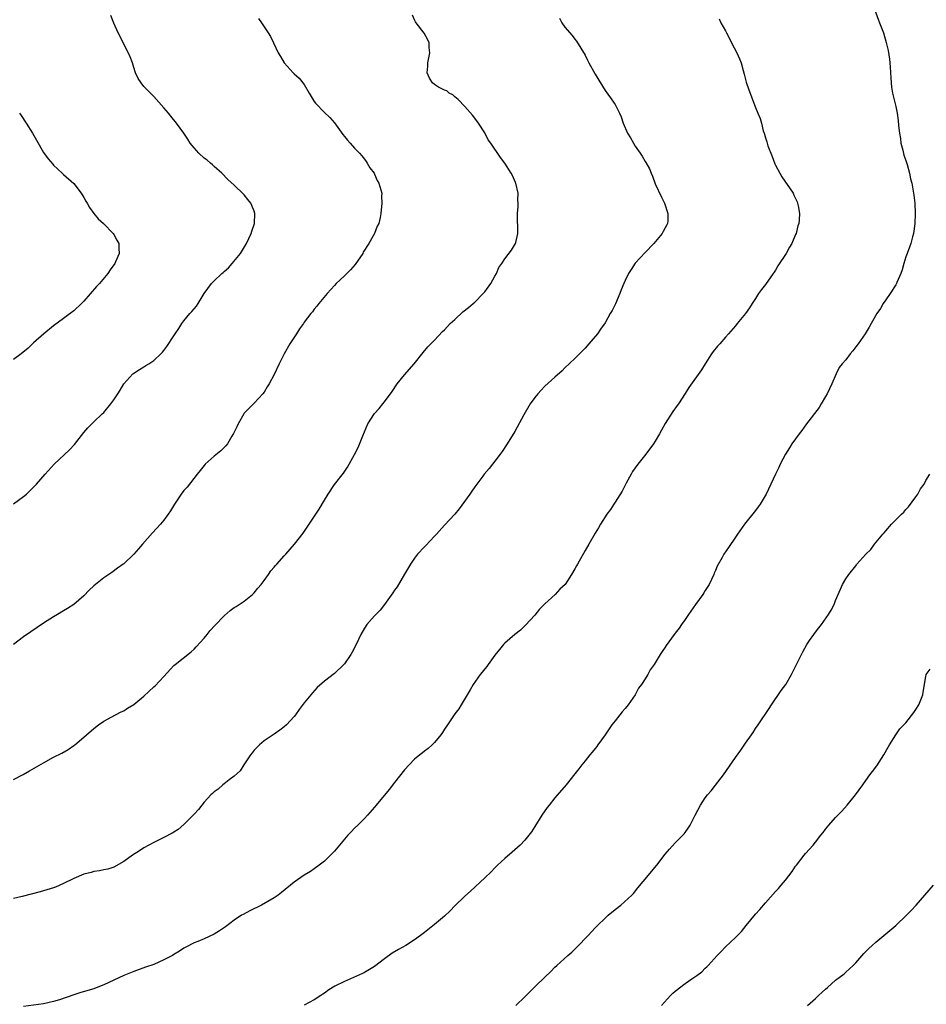
# Model space of a CAD drawing. Units: inches. Extents: x 2535000 to 2538000, y 1557000 to 1560000.
# Drawn here: x 2535664 to 2535845, y 1559607 to 1559804 of the extents above; entities that cross this region are included whole.
import ezdxf

# ---------------------------------------------------------------- set-up
doc = ezdxf.new("R2010")
doc.units = ezdxf.units.IN
doc.header["$MEASUREMENT"] = 0
doc.layers.add('LD25351557_10ft', color=254, linetype='Continuous')

msp = doc.modelspace()

# ---------------------------------------------------------------- linework, layer by layer
at = {"layer": 'LD25351557_10ft'}
for points, elevation in [([(2535834.31, 1559807), (2535835.54, 1559803.54), (2535835.77, 1559803), (2535836.53, 1559801), (2535837.1, 1559799.1), (2535837.47, 1559797.47), (2535837.76, 1559795.76), (2535837.83, 1559795), (2535837.84, 1559794.16), (2535838.01, 1559792.01), (2535838.04, 1559791), (2535838.15, 1559790.15), (2535838.34, 1559789), (2535838.45, 1559788.45), (2535839, 1559786.34), (2535839.25, 1559785), (2535839.5, 1559783.5), (2535839.51, 1559782.49), (2535839.71, 1559781), (2535839.9, 1559779.9), (2535840.01, 1559779), (2535840.37, 1559777.63), (2535840.59, 1559776.59), (2535841, 1559775.57), (2535841.12, 1559775.12), (2535841.27, 1559774.73), (2535841.73, 1559773), (2535841.91, 1559771.91), (2535842.18, 1559771), (2535842.52, 1559769), (2535842.6, 1559768.6), (2535842.78, 1559767), (2535842.89, 1559765), (2535842.81, 1559763), (2535842.58, 1559761.42), (2535842.51, 1559761), (2535842.31, 1559760.31), (2535841.98, 1559759), (2535841.74, 1559758.26), (2535841.24, 1559757), (2535841, 1559756.3), (2535840.58, 1559755), (2535840.28, 1559753.72), (2535840.01, 1559753), (2535839.23, 1559751.23), (2535839.15, 1559751), (2535839.1, 1559750.9), (2535839, 1559750.76), (2535837.88, 1559749), (2535837, 1559747.78), (2535836.49, 1559747), (2535835.95, 1559746.05), (2535835.22, 1559745), (2535834.07, 1559743), (2535833.69, 1559742.3), (2535832.91, 1559741), (2535831.49, 1559739), (2535831, 1559738.36), (2535830.4, 1559737.6), (2535829.91, 1559737), (2535829, 1559735.77), (2535828.32, 1559735), (2535827.73, 1559734.27), (2535827.08, 1559733), (2535826.21, 1559731), (2535825.28, 1559729), (2535825, 1559728.49), (2535824.12, 1559727), (2535823.69, 1559726.31), (2535821.19, 1559723), (2535820.28, 1559721.72), (2535819.69, 1559721), (2535818.25, 1559719), (2535817.77, 1559718.23), (2535816.96, 1559717), (2535815.95, 1559715), (2535815.66, 1559714.34), (2535815, 1559713), (2535814.09, 1559711), (2535813.11, 1559709), (2535811.95, 1559707), (2535811.56, 1559706.44), (2535811, 1559705.76), (2535808.8, 1559703), (2535807.39, 1559701), (2535807, 1559700.39), (2535805.61, 1559698.39), (2535804.71, 1559697), (2535804.37, 1559696.37), (2535803.35, 1559694.65), (2535803, 1559693.8), (2535802.76, 1559693.24), (2535802.68, 1559693), (2535801.77, 1559691), (2535801, 1559689.81), (2535800.67, 1559689.33), (2535800.47, 1559689), (2535799.01, 1559687), (2535797.65, 1559685), (2535797, 1559683.98), (2535796.26, 1559683), (2535795.75, 1559682.25), (2535795, 1559681.24), (2535794.8, 1559681), (2535793.2, 1559678.8), (2535793, 1559678.47), (2535792.37, 1559677.63), (2535791.97, 1559677), (2535791, 1559675.33), (2535790.77, 1559675), (2535790.01, 1559673.99), (2535789.53, 1559673), (2535789, 1559672.15), (2535788.26, 1559671), (2535787.68, 1559670.32), (2535787, 1559668.96), (2535785.58, 1559667), (2535785, 1559666.27), (2535784.41, 1559665.59), (2535783.96, 1559665), (2535783, 1559663.81), (2535782.38, 1559663), (2535781, 1559661), (2535779.56, 1559659), (2535779.33, 1559658.67), (2535779, 1559658.27), (2535778.45, 1559657.55), (2535777.96, 1559657), (2535777, 1559655.81), (2535776.37, 1559655), (2535775.79, 1559654.21), (2535775, 1559653.24), (2535773.23, 1559651), (2535771, 1559648.45), (2535769.82, 1559647), (2535769.47, 1559646.53), (2535768.38, 1559645), (2535767, 1559642.73), (2535766.32, 1559641.68), (2535765.82, 1559641), (2535765, 1559640), (2535764.08, 1559639), (2535763.5, 1559638.5), (2535762.44, 1559637.56), (2535761, 1559636.32), (2535759.55, 1559635), (2535759.28, 1559634.72), (2535759, 1559634.46), (2535758.3, 1559633.7), (2535757, 1559632.45), (2535754.16, 1559629.84), (2535753, 1559628.84), (2535751, 1559626.9), (2535750.08, 1559625.92), (2535749, 1559624.85), (2535747, 1559623.14), (2535745, 1559621.6), (2535744.16, 1559621), (2535743, 1559620.13), (2535741.24, 1559619), (2535739.81, 1559618.19), (2535738.56, 1559617.44), (2535737, 1559616.32), (2535735, 1559614.8), (2535733, 1559613.58), (2535732.62, 1559613.38), (2535729, 1559611.83), (2535727.11, 1559610.89), (2535725.89, 1559610.11), (2535725, 1559609.49), (2535724.73, 1559609.27), (2535724.33, 1559609), (2535723, 1559608.15), (2535721, 1559607.05)], 7990), ([(2535663, 1559652.06), (2535664.94, 1559653.06), (2535666.19, 1559653.81), (2535669, 1559655.44), (2535671, 1559656.53), (2535672.65, 1559657.35), (2535673.91, 1559658.09), (2535675, 1559658.84), (2535675.2, 1559659), (2535677, 1559660.52), (2535677.54, 1559661), (2535679, 1559662.25), (2535679.95, 1559663), (2535681, 1559663.71), (2535683.37, 1559665), (2535684.44, 1559665.56), (2535685, 1559665.81), (2535685.72, 1559666.28), (2535687, 1559667.05), (2535689, 1559668.72), (2535691, 1559670.59), (2535691.22, 1559670.78), (2535693, 1559672.63), (2535695, 1559674.8), (2535695.21, 1559675), (2535698.42, 1559677.58), (2535699, 1559678.09), (2535699.45, 1559678.55), (2535701, 1559680.27), (2535701.6, 1559681), (2535702.21, 1559681.79), (2535703.17, 1559682.83), (2535705, 1559684.75), (2535706.19, 1559685.81), (2535707, 1559686.37), (2535707.38, 1559686.62), (2535708, 1559687), (2535709, 1559687.68), (2535710.69, 1559689), (2535711, 1559689.29), (2535711.75, 1559690.25), (2535712.39, 1559691), (2535713, 1559691.78), (2535713.87, 1559693), (2535714.32, 1559693.68), (2535715, 1559694.43), (2535715.25, 1559694.75), (2535715.5, 1559695), (2535717, 1559696.7), (2535717.32, 1559697), (2535719.04, 1559699), (2535720.77, 1559701.23), (2535721.59, 1559702.41), (2535723.97, 1559706.03), (2535725, 1559707.8), (2535725.74, 1559709), (2535727.05, 1559710.95), (2535728.79, 1559713.21), (2535729.59, 1559714.41), (2535731, 1559716.89), (2535731.72, 1559718.28), (2535732.65, 1559720.65), (2535733.69, 1559723), (2535735, 1559725.06), (2535735.91, 1559726.09), (2535736.7, 1559727), (2535737, 1559727.39), (2535738.54, 1559729.46), (2535739.53, 1559731), (2535741, 1559732.79), (2535742.94, 1559735), (2535744.72, 1559737.28), (2535745.65, 1559738.35), (2535747, 1559739.69), (2535748.59, 1559741.41), (2535749, 1559741.79), (2535750.11, 1559743), (2535751, 1559743.86), (2535752.65, 1559745.35), (2535753.76, 1559746.24), (2535754.68, 1559747), (2535755, 1559747.29), (2535756.7, 1559749), (2535757, 1559749.37), (2535758.18, 1559751), (2535759, 1559752.45), (2535759.33, 1559753), (2535759.81, 1559754.19), (2535760.39, 1559755), (2535761, 1559755.94), (2535762.33, 1559757.67), (2535763.15, 1559759), (2535763.18, 1559759.18), (2535763.61, 1559761), (2535763.59, 1559762.41), (2535763.52, 1559763.52), (2535763.52, 1559765), (2535763.65, 1559766.35), (2535763.65, 1559767), (2535763.62, 1559767.62), (2535763.64, 1559769), (2535763.22, 1559771), (2535763.15, 1559771.16), (2535762.52, 1559772.52), (2535762.25, 1559773), (2535761, 1559775), (2535760.12, 1559776.12), (2535758.18, 1559779), (2535757.67, 1559779.67), (2535757, 1559781.05), (2535755.75, 1559783), (2535755.45, 1559783.45), (2535754.57, 1559784.57), (2535753, 1559786.33), (2535751.71, 1559787.71), (2535751, 1559788.25), (2535750.62, 1559788.62), (2535749.92, 1559789), (2535749.41, 1559789.41), (2535749, 1559789.58), (2535747.8, 1559790.2), (2535747, 1559790.68), (2535746.6, 1559791), (2535745.99, 1559791.99), (2535745.5, 1559793), (2535745.63, 1559794.37), (2535745.64, 1559795), (2535746.03, 1559797), (2535745.92, 1559798.08), (2535745.88, 1559799), (2535745.62, 1559799.62), (2535744.94, 1559800.94), (2535743.35, 1559803), (2535743.21, 1559803.21), (2535743, 1559803.6), (2535742.56, 1559804.56)], 7960), ([(2535663, 1559707.05), (2535665, 1559708.54), (2535665.56, 1559709), (2535667, 1559710.37), (2535667.59, 1559711), (2535669.3, 1559713), (2535671.08, 1559715), (2535674.15, 1559717.85), (2535675.13, 1559718.87), (2535677, 1559721.26), (2535677.79, 1559722.21), (2535679, 1559723.4), (2535680.7, 1559725), (2535681, 1559725.31), (2535682.42, 1559727), (2535683, 1559727.79), (2535683.81, 1559729), (2535684.25, 1559729.75), (2535685.03, 1559731), (2535686.82, 1559733), (2535687, 1559733.14), (2535688.11, 1559733.89), (2535689, 1559734.41), (2535689.36, 1559734.64), (2535689.98, 1559735), (2535691, 1559735.68), (2535692.38, 1559737), (2535692.69, 1559737.31), (2535693, 1559737.65), (2535693.57, 1559738.43), (2535695, 1559740.58), (2535695.25, 1559741), (2535695.96, 1559742.04), (2535696.56, 1559743), (2535697, 1559743.58), (2535698.19, 1559745), (2535698.58, 1559745.42), (2535699, 1559745.97), (2535699.49, 1559746.51), (2535699.84, 1559747), (2535701.06, 1559749), (2535702.48, 1559751), (2535703, 1559751.55), (2535704.58, 1559753), (2535704.81, 1559753.19), (2535705, 1559753.39), (2535705.87, 1559754.13), (2535706.64, 1559755), (2535708.28, 1559757), (2535709.5, 1559759), (2535709.96, 1559759.96), (2535710.43, 1559761), (2535710.55, 1559761.45), (2535711.1, 1559763), (2535711.16, 1559765), (2535711, 1559765.44), (2535710.56, 1559766.56), (2535710.31, 1559767), (2535709.76, 1559767.76), (2535709, 1559768.68), (2535708.85, 1559768.85), (2535707, 1559770.65), (2535705.76, 1559771.76), (2535704.56, 1559773), (2535703, 1559774.35), (2535702.68, 1559774.68), (2535702.31, 1559775), (2535701.6, 1559775.6), (2535701, 1559776.04), (2535699.95, 1559777), (2535699, 1559778.05), (2535698.25, 1559779), (2535697.79, 1559779.79), (2535697, 1559781.01), (2535695.54, 1559783), (2535694.41, 1559784.41), (2535693.89, 1559785), (2535693, 1559786.07), (2535691, 1559788.31), (2535689.64, 1559789.64), (2535689, 1559790.32), (2535688.44, 1559791), (2535687.87, 1559791.87), (2535687.35, 1559793), (2535687, 1559794.06), (2535686.71, 1559795), (2535686.25, 1559796.25), (2535685.61, 1559797.61), (2535684.87, 1559799), (2535684.24, 1559800.24), (2535683.87, 1559801), (2535683, 1559802.92), (2535682.44, 1559804.44)], 7940), ([(2535771.92, 1559803.92), (2535772.38, 1559803), (2535773, 1559802.14), (2535774.44, 1559800.44), (2535775, 1559799.77), (2535775.32, 1559799.32), (2535777, 1559796.53), (2535777.52, 1559795.52), (2535777.76, 1559795), (2535779, 1559792.73), (2535781, 1559789.5), (2535782.06, 1559788.06), (2535782.83, 1559787), (2535783, 1559786.71), (2535783.88, 1559785), (2535784.24, 1559784.24), (2535784.59, 1559783), (2535785.48, 1559781), (2535786.07, 1559780.07), (2535786.64, 1559779), (2535787, 1559778.4), (2535788, 1559777), (2535788.39, 1559776.39), (2535789, 1559775.35), (2535789.16, 1559775.16), (2535789.87, 1559773.87), (2535790.19, 1559773), (2535790.43, 1559772.43), (2535791, 1559770.88), (2535792.23, 1559768.23), (2535792.84, 1559767), (2535793.54, 1559765), (2535793.5, 1559763.5), (2535793.45, 1559763), (2535793.29, 1559762.71), (2535793, 1559762.13), (2535792.6, 1559761.4), (2535792.42, 1559761), (2535790.76, 1559759), (2535789, 1559757.2), (2535787, 1559755.05), (2535786.18, 1559753.82), (2535785.66, 1559753), (2535785, 1559751.64), (2535784.72, 1559751), (2535784.23, 1559749.77), (2535783.93, 1559749), (2535783.06, 1559746.94), (2535782.4, 1559745.6), (2535782.03, 1559745), (2535781, 1559743.18), (2535780.12, 1559741.88), (2535779.48, 1559741), (2535777.79, 1559739), (2535777, 1559738.13), (2535775, 1559736.06), (2535773, 1559734.18), (2535772.42, 1559733.58), (2535771, 1559732.36), (2535769, 1559730.51), (2535768.28, 1559729.72), (2535767.56, 1559729), (2535767, 1559728.27), (2535766.06, 1559727), (2535764.82, 1559724.82), (2535763, 1559721.47), (2535761.44, 1559719), (2535760.47, 1559717.53), (2535760.09, 1559717), (2535759, 1559715.56), (2535758.55, 1559715), (2535757.89, 1559714.11), (2535756.9, 1559713), (2535756.59, 1559712.59), (2535755, 1559710.43), (2535754.44, 1559709.56), (2535754.01, 1559709), (2535751.91, 1559706.09), (2535751.01, 1559705), (2535749, 1559702.84), (2535747.39, 1559701), (2535747, 1559700.61), (2535745.25, 1559698.75), (2535745, 1559698.52), (2535743.61, 1559697), (2535743, 1559696.2), (2535742.19, 1559695), (2535741, 1559693.03), (2535739.52, 1559690.48), (2535739, 1559689.82), (2535738.67, 1559689.33), (2535737, 1559687), (2535736.13, 1559685.87), (2535735, 1559684.71), (2535733.49, 1559683), (2535733, 1559682.27), (2535732.27, 1559681), (2535731.35, 1559679), (2535730.55, 1559677.45), (2535730.29, 1559677), (2535729, 1559675.13), (2535728.89, 1559675), (2535727, 1559673.23), (2535725, 1559671.7), (2535723.58, 1559670.42), (2535722.63, 1559669.37), (2535721, 1559667.4), (2535719.95, 1559666.05), (2535719.25, 1559665), (2535719, 1559664.66), (2535717.47, 1559663), (2535717, 1559662.56), (2535716.1, 1559661.9), (2535715, 1559661.1), (2535713, 1559659.78), (2535712.04, 1559659), (2535711.51, 1559658.49), (2535711, 1559657.94), (2535710.6, 1559657.4), (2535710.27, 1559657), (2535708.94, 1559655), (2535708.18, 1559653.82), (2535707, 1559652.76), (2535705.99, 1559651.99), (2535705, 1559651.2), (2535704.76, 1559651), (2535703.83, 1559650.17), (2535703, 1559649.61), (2535702.7, 1559649.3), (2535702.35, 1559649), (2535701, 1559647.57), (2535700.54, 1559647), (2535699.9, 1559646.1), (2535699, 1559645.17), (2535698.93, 1559645.07), (2535697, 1559643.08), (2535695.87, 1559642.13), (2535695, 1559641.58), (2535694.63, 1559641.37), (2535693, 1559640.52), (2535691, 1559639.55), (2535689.97, 1559639), (2535689, 1559638.44), (2535688.11, 1559637.89), (2535686.76, 1559637), (2535685, 1559635.71), (2535683, 1559634.61), (2535681.78, 1559634.22), (2535681, 1559634.04), (2535680.15, 1559633.85), (2535679, 1559633.71), (2535678.46, 1559633.54), (2535677, 1559633.19), (2535675, 1559632.31), (2535673, 1559631.33), (2535671.36, 1559630.64), (2535671, 1559630.5), (2535668.33, 1559629.67), (2535664.73, 1559628.73), (2535663, 1559628.33)], 7970), ([(2535711.85, 1559803.85), (2535712.47, 1559803), (2535713, 1559802.23), (2535713.82, 1559801), (2535714.25, 1559800.25), (2535714.85, 1559799), (2535715.77, 1559797), (2535716.26, 1559796.26), (2535716.96, 1559795), (2535718.81, 1559793), (2535719, 1559792.81), (2535719.97, 1559791.97), (2535721, 1559790.69), (2535721.99, 1559789), (2535723, 1559787.31), (2535723.22, 1559787), (2535725, 1559785.14), (2535726.12, 1559784.12), (2535727.03, 1559783.03), (2535728.7, 1559780.7), (2535729, 1559780.32), (2535729.62, 1559779.62), (2535730.13, 1559779), (2535731, 1559778.03), (2535732.01, 1559777), (2535732.47, 1559776.47), (2535733, 1559775.79), (2535733.33, 1559775.33), (2535733.56, 1559775), (2535734.1, 1559774.1), (2535734.91, 1559773), (2535735, 1559772.83), (2535735.53, 1559771.53), (2535735.9, 1559771), (2535736.3, 1559769.7), (2535736.44, 1559769), (2535736.41, 1559768.41), (2535736.48, 1559767), (2535736.3, 1559765), (2535736.15, 1559764.15), (2535735.87, 1559763), (2535735.57, 1559762.43), (2535735.02, 1559761), (2535733.86, 1559759), (2535732.77, 1559757.23), (2535732.65, 1559757), (2535731.18, 1559754.82), (2535730.25, 1559753.75), (2535729.51, 1559753), (2535729, 1559752.51), (2535727.38, 1559751), (2535727, 1559750.61), (2535725.55, 1559749), (2535723.89, 1559747), (2535723.52, 1559746.48), (2535723, 1559745.88), (2535722.64, 1559745.36), (2535722.32, 1559745), (2535721, 1559743.27), (2535720.82, 1559743), (2535720.05, 1559741.95), (2535719.44, 1559741), (2535718.1, 1559739), (2535716.97, 1559736.97), (2535716, 1559735), (2535715, 1559732.85), (2535714, 1559731), (2535713.6, 1559730.4), (2535713, 1559729.37), (2535712.73, 1559729), (2535711, 1559727.13), (2535709, 1559725.12), (2535708.92, 1559725), (2535707.79, 1559723), (2535707.55, 1559722.45), (2535707, 1559721.34), (2535706.91, 1559721.09), (2535706.57, 1559720.57), (2535705.65, 1559719), (2535705.36, 1559718.64), (2535704.36, 1559717.64), (2535703, 1559716.59), (2535701.26, 1559715), (2535701, 1559714.73), (2535700.26, 1559713.74), (2535699.65, 1559713), (2535697.61, 1559710.39), (2535697, 1559709.7), (2535696.45, 1559709), (2535695.11, 1559707), (2535694.32, 1559705.68), (2535693.87, 1559705), (2535693, 1559703.81), (2535692.33, 1559703), (2535690.74, 1559701.26), (2535688.72, 1559699), (2535687.9, 1559698.1), (2535686.97, 1559697), (2535685, 1559695.13), (2535684.84, 1559695), (2535683.76, 1559694.24), (2535682.6, 1559693.4), (2535681, 1559692.32), (2535679.33, 1559691), (2535679, 1559690.72), (2535678.12, 1559689.88), (2535677, 1559688.75), (2535675.01, 1559687), (2535673.79, 1559686.21), (2535673, 1559685.75), (2535671.8, 1559685), (2535671, 1559684.53), (2535669, 1559683.26), (2535666.44, 1559681.56), (2535665, 1559680.53), (2535663.01, 1559678.99)], 7950), ([(2535803.77, 1559803.77), (2535804.11, 1559803), (2535805, 1559801.43), (2535805.2, 1559801), (2535805.85, 1559799.85), (2535806.25, 1559799), (2535807.29, 1559797), (2535807.81, 1559795.81), (2535808.13, 1559795), (2535808.54, 1559793.46), (2535808.75, 1559792.75), (2535809.16, 1559791.16), (2535809.65, 1559789.65), (2535811, 1559786.13), (2535811.49, 1559785), (2535811.91, 1559783.91), (2535812.19, 1559783), (2535812.57, 1559781.43), (2535812.71, 1559781), (2535812.79, 1559780.79), (2535813, 1559780.07), (2535813.27, 1559779.27), (2535813.33, 1559779), (2535813.5, 1559778.5), (2535814.33, 1559776.33), (2535814.87, 1559774.87), (2535815, 1559774.59), (2535815.86, 1559773), (2535816.29, 1559772.29), (2535818.49, 1559769), (2535818.66, 1559768.66), (2535819.31, 1559767.31), (2535819.41, 1559767), (2535819.49, 1559766.51), (2535819.78, 1559765), (2535819.69, 1559763.69), (2535819.62, 1559763), (2535819.48, 1559762.52), (2535819.1, 1559761), (2535819, 1559760.76), (2535818.26, 1559759), (2535817.77, 1559758.23), (2535817.15, 1559757), (2535815.49, 1559754.51), (2535815, 1559753.65), (2535814.72, 1559753.28), (2535814.54, 1559753), (2535813, 1559750.78), (2535812.19, 1559749.81), (2535811.59, 1559749), (2535811, 1559748.02), (2535810.32, 1559747), (2535809.82, 1559746.18), (2535809.03, 1559745), (2535807.38, 1559743), (2535807, 1559742.6), (2535805.64, 1559741), (2535805, 1559740.31), (2535803.88, 1559739), (2535803.46, 1559738.54), (2535802.57, 1559737.43), (2535802.26, 1559737), (2535800.95, 1559735), (2535800.22, 1559733.78), (2535797.7, 1559730.3), (2535796.96, 1559729.04), (2535795.62, 1559727), (2535795.35, 1559726.65), (2535794.5, 1559725.5), (2535793, 1559723.1), (2535792.23, 1559721.77), (2535791.86, 1559721), (2535791, 1559719.54), (2535790.65, 1559719), (2535789.15, 1559717), (2535787.54, 1559715), (2535786.49, 1559713.51), (2535786.19, 1559713), (2535785.19, 1559711.19), (2535784.4, 1559709.6), (2535783, 1559707.38), (2535782.73, 1559707), (2535782.08, 1559705.92), (2535781.32, 1559705), (2535780.06, 1559703), (2535779.69, 1559702.31), (2535779, 1559701.23), (2535777.74, 1559699), (2535777, 1559697.78), (2535775.48, 1559695), (2535775.3, 1559694.7), (2535775, 1559694.12), (2535774.32, 1559693), (2535773.02, 1559691), (2535771.97, 1559690.03), (2535771.04, 1559689), (2535769, 1559687.15), (2535767.92, 1559686.08), (2535767, 1559684.86), (2535765.16, 1559682.84), (2535764.12, 1559681.88), (2535763, 1559681.02), (2535761, 1559679.3), (2535760.71, 1559679), (2535759.96, 1559678.04), (2535759, 1559676.9), (2535757.65, 1559675), (2535757.39, 1559674.61), (2535757, 1559674.18), (2535756.5, 1559673.5), (2535756.09, 1559673), (2535754.66, 1559671), (2535754.06, 1559669.94), (2535753.47, 1559669), (2535752.29, 1559667), (2535751.8, 1559666.2), (2535751, 1559665.15), (2535749.55, 1559663), (2535749, 1559662.14), (2535748.57, 1559661.43), (2535748.23, 1559661), (2535747, 1559659.48), (2535746.5, 1559659), (2535745.73, 1559658.27), (2535745, 1559657.76), (2535744.6, 1559657.4), (2535744.08, 1559657), (2535743, 1559656.11), (2535741.91, 1559655), (2535741, 1559654.04), (2535739, 1559651.5), (2535737.92, 1559650.08), (2535735.34, 1559647), (2535735, 1559646.56), (2535733.62, 1559645), (2535733, 1559644.28), (2535731.65, 1559643), (2535731, 1559642.35), (2535730.35, 1559641.65), (2535729.71, 1559641), (2535729, 1559640.2), (2535728.03, 1559639), (2535727, 1559637.81), (2535726.23, 1559637), (2535725, 1559635.82), (2535723.97, 1559635), (2535723, 1559634.27), (2535722.24, 1559633.76), (2535721, 1559632.99), (2535719, 1559631.62), (2535716.47, 1559629.53), (2535715.8, 1559629), (2535715, 1559628.48), (2535712.48, 1559627), (2535710.13, 1559625.87), (2535708.81, 1559625.19), (2535708.48, 1559625), (2535707, 1559624.03), (2535705.28, 1559622.72), (2535704.11, 1559621.89), (2535703, 1559621.22), (2535701, 1559620.3), (2535699.78, 1559619.78), (2535699, 1559619.48), (2535697.34, 1559618.66), (2535697, 1559618.46), (2535696.12, 1559617.88), (2535695, 1559617.21), (2535694.68, 1559617), (2535693, 1559616.1), (2535691, 1559615.22), (2535689.35, 1559614.65), (2535687, 1559613.81), (2535685, 1559613.01), (2535683, 1559612.05), (2535681, 1559611.11), (2535679.48, 1559610.52), (2535679, 1559610.34), (2535676.42, 1559609.58), (2535675, 1559609.13), (2535672.16, 1559608.16), (2535671, 1559607.78), (2535669, 1559607.33), (2535665, 1559606.83)], 7980), ([(2535664.21, 1559785), (2535664.51, 1559784.52), (2535665.54, 1559783), (2535666.78, 1559781), (2535667.58, 1559779.58), (2535669, 1559777.17), (2535669.89, 1559775.89), (2535670.81, 1559774.81), (2535671, 1559774.6), (2535672.72, 1559773), (2535673, 1559772.77), (2535675, 1559770.93), (2535676.46, 1559769), (2535677, 1559768.18), (2535677.42, 1559767.42), (2535677.69, 1559767), (2535678.14, 1559766.14), (2535679.02, 1559765), (2535679.9, 1559763.9), (2535680.93, 1559763), (2535682.88, 1559761), (2535683, 1559760.81), (2535683.63, 1559759.63), (2535683.99, 1559759), (2535684.01, 1559757.99), (2535684.07, 1559757), (2535683.36, 1559755.36), (2535683.19, 1559755), (2535682.28, 1559753.72), (2535681.84, 1559753), (2535680.14, 1559751), (2535679.57, 1559750.43), (2535677, 1559747.48), (2535676.54, 1559747), (2535675, 1559745.54), (2535674.32, 1559745), (2535673, 1559744.01), (2535671, 1559742.55), (2535669.07, 1559741), (2535667, 1559739.15), (2535665.89, 1559738.11), (2535664.5, 1559737), (2535663, 1559735.82)], 7930), ([(2535763.17, 1559607), (2535765, 1559608.77), (2535766.11, 1559609.89), (2535767.12, 1559610.88), (2535769, 1559612.64), (2535770.19, 1559613.81), (2535771, 1559614.63), (2535771.38, 1559615), (2535773.58, 1559617), (2535774.35, 1559617.65), (2535775.38, 1559618.62), (2535777.6, 1559621), (2535779, 1559622.52), (2535779.47, 1559623), (2535781, 1559624.45), (2535781.63, 1559625), (2535783, 1559626.13), (2535784.15, 1559627), (2535786.33, 1559629), (2535786.66, 1559629.34), (2535787.54, 1559630.46), (2535789.64, 1559633), (2535790.27, 1559633.73), (2535791.32, 1559635), (2535793, 1559637.19), (2535793.82, 1559638.18), (2535795, 1559639.43), (2535796.76, 1559641.24), (2535797, 1559641.54), (2535797.6, 1559642.4), (2535797.98, 1559643), (2535799, 1559644.94), (2535800.06, 1559647), (2535801, 1559648.42), (2535801.43, 1559649), (2535802.18, 1559649.82), (2535803.06, 1559650.94), (2535804.61, 1559653), (2535807, 1559656.46), (2535808.06, 1559657.94), (2535809, 1559659.33), (2535810.18, 1559661), (2535810.53, 1559661.47), (2535811, 1559662.23), (2535811.55, 1559663), (2535813.74, 1559666.26), (2535814.19, 1559667), (2535816.16, 1559669.84), (2535817.04, 1559671), (2535818.2, 1559673), (2535819.39, 1559675.39), (2535820.43, 1559677.57), (2535821.23, 1559679), (2535821.8, 1559679.8), (2535822.63, 1559681), (2535823, 1559681.47), (2535823.65, 1559682.35), (2535824.17, 1559683), (2535825.59, 1559685), (2535826.12, 1559685.88), (2535826.71, 1559687), (2535827, 1559687.78), (2535827.96, 1559690.04), (2535828.35, 1559691), (2535829, 1559692.12), (2535829.6, 1559693), (2535831, 1559694.72), (2535831.13, 1559694.87), (2535831.23, 1559695), (2535833.04, 1559697), (2535834.02, 1559697.98), (2535834.74, 1559699), (2535836.42, 1559701), (2535836.7, 1559701.3), (2535837, 1559701.69), (2535838.17, 1559703), (2535839, 1559703.89), (2535840.11, 1559705), (2535840.57, 1559705.43), (2535841, 1559705.91), (2535841.53, 1559706.47), (2535843, 1559708.45), (2535843.38, 1559709), (2535843.94, 1559710.06), (2535844.64, 1559711), (2535845, 1559711.7), (2535845.79, 1559713)], 8000), ([(2535792.28, 1559607), (2535794.04, 1559609), (2535794.53, 1559609.47), (2535795, 1559609.85), (2535797, 1559611.39), (2535798.31, 1559612.31), (2535799.32, 1559613), (2535800.27, 1559613.73), (2535801, 1559614.45), (2535801.29, 1559614.71), (2535801.54, 1559615), (2535803.37, 1559617), (2535804.19, 1559617.81), (2535805, 1559618.7), (2535807, 1559620.6), (2535808.21, 1559621.79), (2535809.13, 1559623), (2535811, 1559625.23), (2535811.86, 1559626.14), (2535813, 1559627.49), (2535815, 1559629.74), (2535815.62, 1559630.38), (2535816.12, 1559631), (2535817, 1559632.02), (2535818.29, 1559633.71), (2535819, 1559634.79), (2535819.16, 1559635), (2535820.73, 1559637), (2535821, 1559637.34), (2535822.51, 1559639), (2535823, 1559639.59), (2535824.05, 1559641), (2535824.49, 1559641.51), (2535825, 1559642.2), (2535825.66, 1559643), (2535827, 1559644.51), (2535828.21, 1559645.79), (2535829.28, 1559647), (2535830.94, 1559649), (2535832.39, 1559651), (2535833, 1559651.88), (2535833.84, 1559653), (2535834.35, 1559653.65), (2535835.2, 1559654.8), (2535836.62, 1559657), (2535837.45, 1559658.55), (2535837.77, 1559659), (2535838.97, 1559661), (2535839.81, 1559662.19), (2535841, 1559663.4), (2535842.58, 1559665.42), (2535843, 1559666.03), (2535843.57, 1559667), (2535844.38, 1559669), (2535844.48, 1559669.52), (2535845, 1559672.65), (2535845.08, 1559673), (2535845.88, 1559674.12)], 8010), ([(2535821.35, 1559607), (2535823, 1559608.44), (2535823.59, 1559609), (2535824.34, 1559609.66), (2535825, 1559610.3), (2535825.4, 1559610.6), (2535827, 1559612.04), (2535828.67, 1559613.33), (2535829, 1559613.65), (2535830.5, 1559615), (2535831, 1559615.51), (2535832.65, 1559617.35), (2535833.62, 1559618.38), (2535834.29, 1559619), (2535835, 1559619.65), (2535839, 1559623), (2535841.13, 1559625), (2535842.03, 1559625.97), (2535843.08, 1559627), (2535846.51, 1559631)], 8020)]:
    msp.add_lwpolyline(points, dxfattribs=dict(at, elevation=elevation))

doc.saveas('drawing.dxf')
